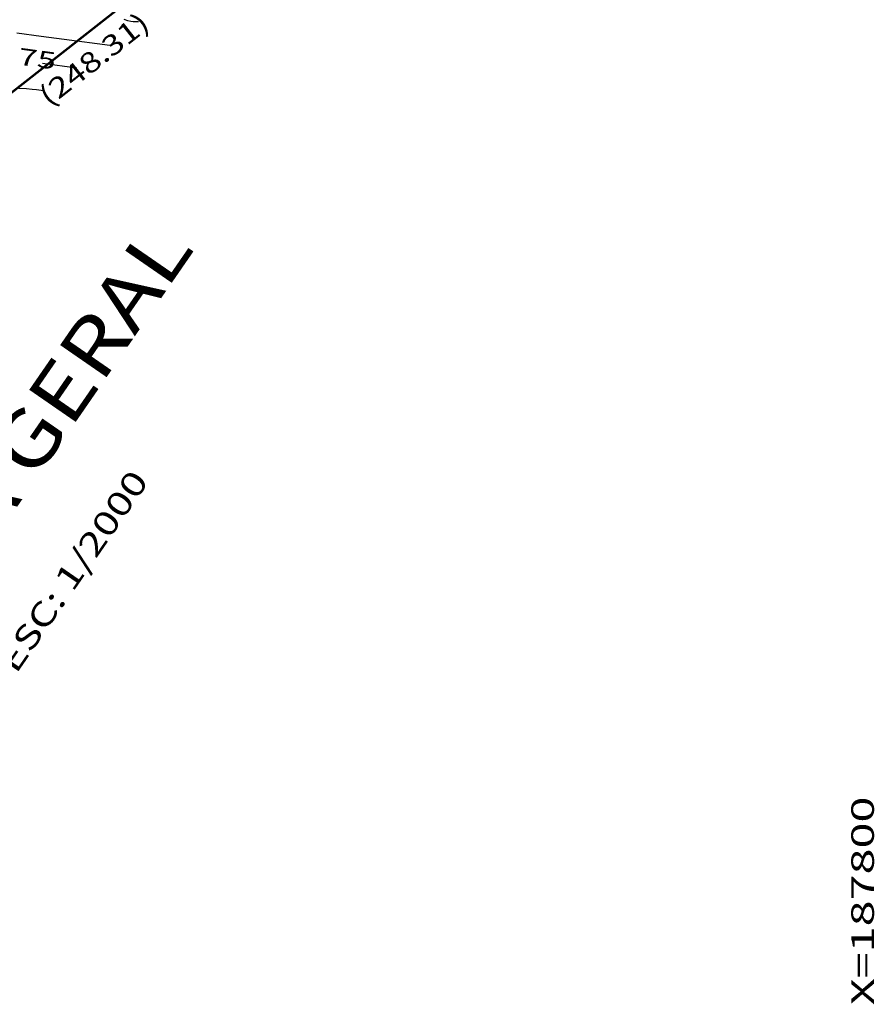
# Model space of a CAD drawing. Units: metres. Extents: x 186724 to 196474, y 1658184 to 1664325.
# Drawn here: x 187645 to 187796, y 1663215 to 1663390 of the extents above; entities that cross this region are included whole.
import ezdxf
from ezdxf.enums import TextEntityAlignment as Align

# ---------------------------------------------------------------- set-up
doc = ezdxf.new("R2010")
doc.units = ezdxf.units.M
doc.header["$MEASUREMENT"] = 0
for name, color, linetype in [('CURVAS', 7, 'Continuous'), ('ESCRI', 6, 'Continuous'), ('FOLHAS', 7, 'Continuous'), ('MEDIDAS', 7, 'Continuous')]:
    doc.layers.add(name, color=color, linetype=linetype)
doc.styles.add('ITALICC', font='italicc')
doc.styles.add('ROMANS', font='romans')

# ---------------------------------------------------------------- blocks, each defined once
blk = doc.blocks.new('BLOCO262134')
at = {"layer": 'CURVAS', "color": 251, "linetype": 'Continuous', "flags": 128}
for points in [[(187665.831648, 1663389.158521), (187665.257504, 1663389.159519), (187664.928446, 1663389.180229), (187664.503431, 1663389.23818), (187663.974444, 1663389.352143), (187663.33347, 1663389.540887)], [(187660.793349, 1663384.944972), (187652.691307, 1663386.035491), (187648.63765, 1663386.578088), (187644.315899, 1663387.151214)], [(187654.916031, 1663380.942443), (187648.844113, 1663381.760059)], [(187649.038712, 1663376.939913), (187647.780912, 1663377.106565), (187647.028193, 1663377.188896), (187646.006637, 1663377.274812), (187644.669031, 1663377.354361)]]:
    blk.add_lwpolyline(points, dxfattribs=at)
at = {"layer": 'CURVAS', "color": 251, "style": 'ROMANS', "width": 1.261261}
blk.add_text('75', height=3, rotation=352.33094564, dxfattribs=at).set_placement((187644.449451, 1663381.595055), (187651.056488, 1663380.705382), align=Align.FIT)
blk = doc.blocks.new('BLOCO289824')
at = {"layer": 'ESCRI', "color": 1, "linetype": 'Continuous', "const_width": 0.4, "flags": 128}
blk.add_lwpolyline([(187559.250183, 1663310.591833), (187754.582687, 1663463.898939)], dxfattribs=at)
blk = doc.blocks.new('BLOCO314888')
at = {"layer": 'FOLHAS', "color": 10, "style": 'ROMANS', "width": 1.188139}
blk.add_text('X=187800', height=4, rotation=90, dxfattribs=at).set_placement((187796, 1663215.202186), (187796, 1663252.091075), align=Align.FIT)

msp = doc.modelspace()

# ---------------------------------------------------------------- block references
at = {"layer": 'CURVAS'}
msp.add_blockref('BLOCO262134', (0, 0), dxfattribs=at)
at = {"layer": 'ESCRI'}
msp.add_blockref('BLOCO289824', (0, 0), dxfattribs=at)
at = {"layer": 'FOLHAS'}
msp.add_blockref('BLOCO314888', (0, 0), dxfattribs=at)

# ---------------------------------------------------------------- texts
at = {"layer": 'FOLHAS', "color": 3, "style": 'ITALICC', "width": 0.937617}
msp.add_text('PLANTA GERAL', height=10, rotation=55.3672, dxfattribs=at).set_placement((187610.89, 1663254.87), (187675.84, 1663348.92), align=Align.FIT)
at = {"layer": 'FOLHAS', "color": 7, "style": 'ROMANS', "width": 0.990476}
msp.add_text('ESC: 1/2000', height=4.2, rotation=55.3672, dxfattribs=at).set_placement((187644.18, 1663273.65), (187667.82, 1663307.88), align=Align.FIT)
at = {"layer": 'MEDIDAS', "color": 1, "style": 'ROMANS', "width": 1.001244}
msp.add_text('(248.31)', height=3.6, rotation=38.1267, dxfattribs=at).set_placement((187650.04, 1663374.03), (187668.13, 1663388.23), align=Align.FIT)

doc.saveas('drawing.dxf')
